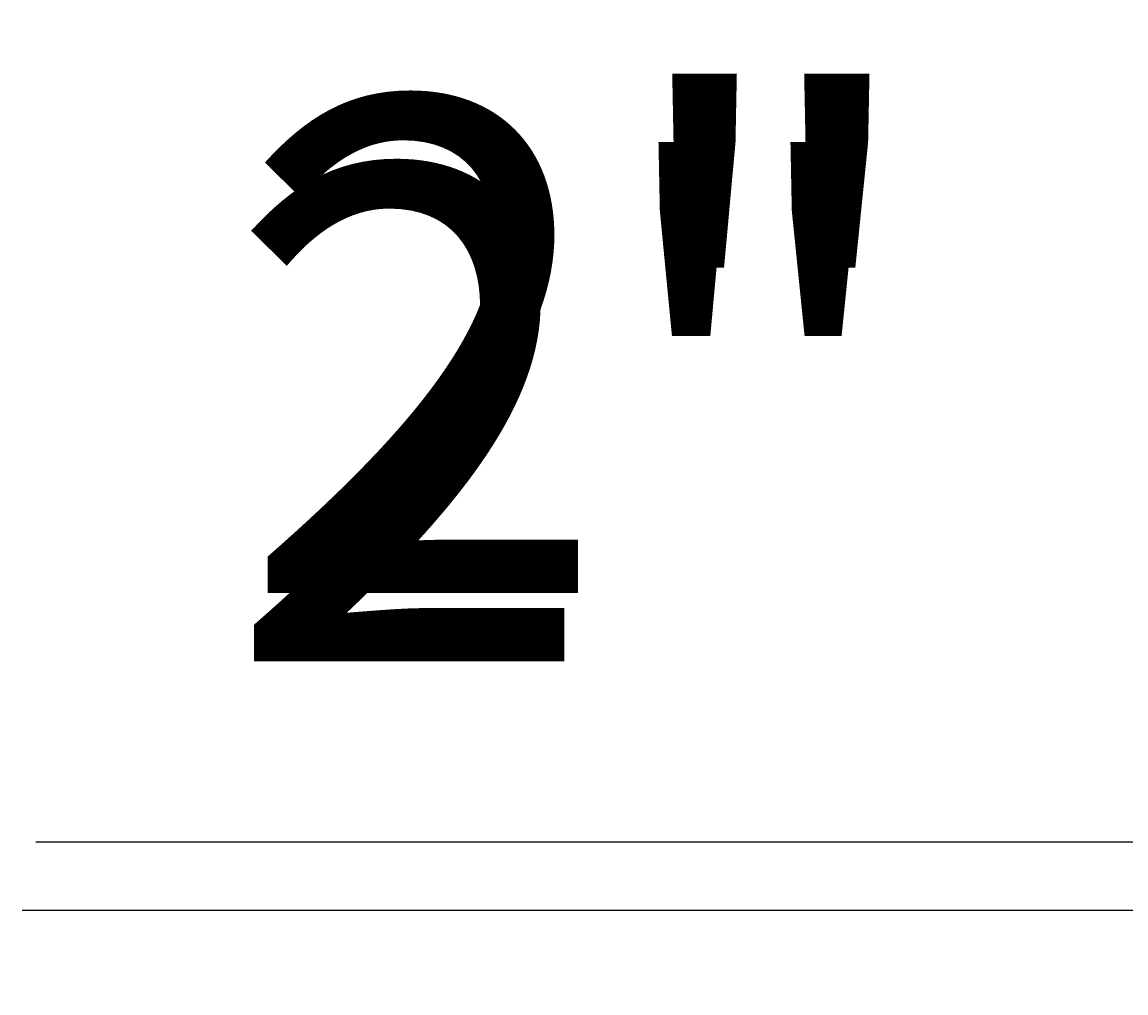
# Model space of a CAD drawing. Units: feet. Extents: x 421 to 533, y 392 to 503.
# Drawn here: x 421 to 446, y 436 to 458 of the extents above; entities that cross this region are included whole.
import ezdxf

# ---------------------------------------------------------------- set-up
doc = ezdxf.new("R2010")
doc.units = ezdxf.units.FT
doc.header["$LTSCALE"] = 0.01
doc.header["$MEASUREMENT"] = 0
doc.layers.add('text', color=7, linetype='Continuous', lineweight=9)
doc.styles.get("Standard").update_dxf_attribs({"font": 'calibri.ttf'})
doc.dimstyles.get("Standard").update_dxf_attribs({"dimtxt": 0.1, "dimasz": 0.1, "dimexe": 0.18, "dimexo": 0.0625, "dimgap": 0.09, "dimtad": 2, "dimdec": 4, "dimzin": 0, "dimdsep": 46, "dimtxsty": 'Standard', "dimcen": 0.09, "dimadec": 0, "dimazin": 0, "dimtfac": 1, "dimtdec": 4, "dimtofl": 0, "dimtmove": 0, "dimatfit": 3, "dimfxl": 1, "dimtolj": 1, "dimtzin": 0, "dimarcsym": 0})

# ---------------------------------------------------------------- blocks, each defined once
blk = doc.blocks.new('*D7')
at = {"layer": 'Defpoints', "color": 0}
for p in [(467.086, 438.239), (467.011, 438.077), (467.086, 438.077)]:
    blk.add_point(p, dxfattribs=at)
at = {"layer": 'text', "color": 2, "lineweight": -2}
for p, q in [((467.011, 448.858), (467.011, 449.02)), ((467.086, 448.858), (467.086, 449.02)), ((456.231, 438.239), (421.484, 438.239)), ((477.867, 438.239), (488.647, 438.239))]:
    blk.add_line(p, q, dxfattribs=at)
at = {"layer": 'text', "color": 2}
for points in [[(456.231, 440.036), (456.231, 436.442), (467.011, 438.239)], [(477.867, 440.036), (477.867, 436.442), (467.086, 438.239)]]:
    blk.add_solid(points, dxfattribs=at)
at = {"layer": 'text', "color": 0, "insert": (433.467, 449.073), "char_height": 10.7805, "attachment_point": 5}
blk.add_mtext('\\A1;2"', dxfattribs=at)
blk = doc.blocks.new('*D8')
at = {"layer": 'Defpoints', "color": 0}
for p in [(467.386, 439.73), (467.311, 439.577), (467.386, 439.577)]:
    blk.add_point(p, dxfattribs=at)
at = {"layer": 'text', "color": 2, "lineweight": -2}
for p, q in [((467.311, 450.358), (467.311, 450.51)), ((467.386, 450.358), (467.386, 450.51)), ((456.531, 439.73), (421.784, 439.73)), ((478.167, 439.73), (488.947, 439.73))]:
    blk.add_line(p, q, dxfattribs=at)
at = {"layer": 'text', "color": 2}
for points in [[(456.531, 441.526), (456.531, 437.933), (467.311, 439.73)], [(478.167, 441.526), (478.167, 437.933), (467.386, 439.73)]]:
    blk.add_solid(points, dxfattribs=at)
at = {"layer": 'text', "color": 0, "insert": (433.767, 450.564), "char_height": 10.7805, "attachment_point": 5}
blk.add_mtext('\\A1;2"', dxfattribs=at)

msp = doc.modelspace()

# ---------------------------------------------------------------- dimensions: what is measured, and where the dimension line sits
at = {"layer": 'text', "color": 4}
for base, p1, p2, override, picture, middle in [((467.3862, 439.72953), (467.3112, 439.57701), (467.3862, 439.57701), {"dimscale": 0, "dimtxt": 0.1, "dimasz": 0.1, "dimexe": 0.1, "dimexo": 0.1, "dimgap": 0.05, "dimcen": 6.09959e-05, "dimclrd": 2, "dimclre": 2, "dimtix": 0, "dimtofl": 0, "dimtmove": 2, "dimatfit": 3}, '*D8', (433.76723, 439.72953)), ((467.0862, 438.23904), (467.0112, 438.07701), (467.0862, 438.07701), {"dimscale": 0, "dimtxt": 0.1, "dimasz": 0.1, "dimexe": 0.1, "dimexo": 0.1, "dimgap": 0.05, "dimcen": 6.09959e-05, "dimclrd": 2, "dimclre": 2, "dimtix": 0, "dimtofl": 0, "dimtmove": 2, "dimatfit": 0}, '*D7', (433.46723, 438.23904))]:
    dim = msp.add_linear_dim(base=base, p1=p1, p2=p2, text='2"', dimstyle='Standard', override=override, dxfattribs=at)
    dim.commit()
    dim.dimension.update_dxf_attribs({"geometry": picture, "text_midpoint": middle, "dimtype": 160})

doc.saveas('drawing.dxf')
